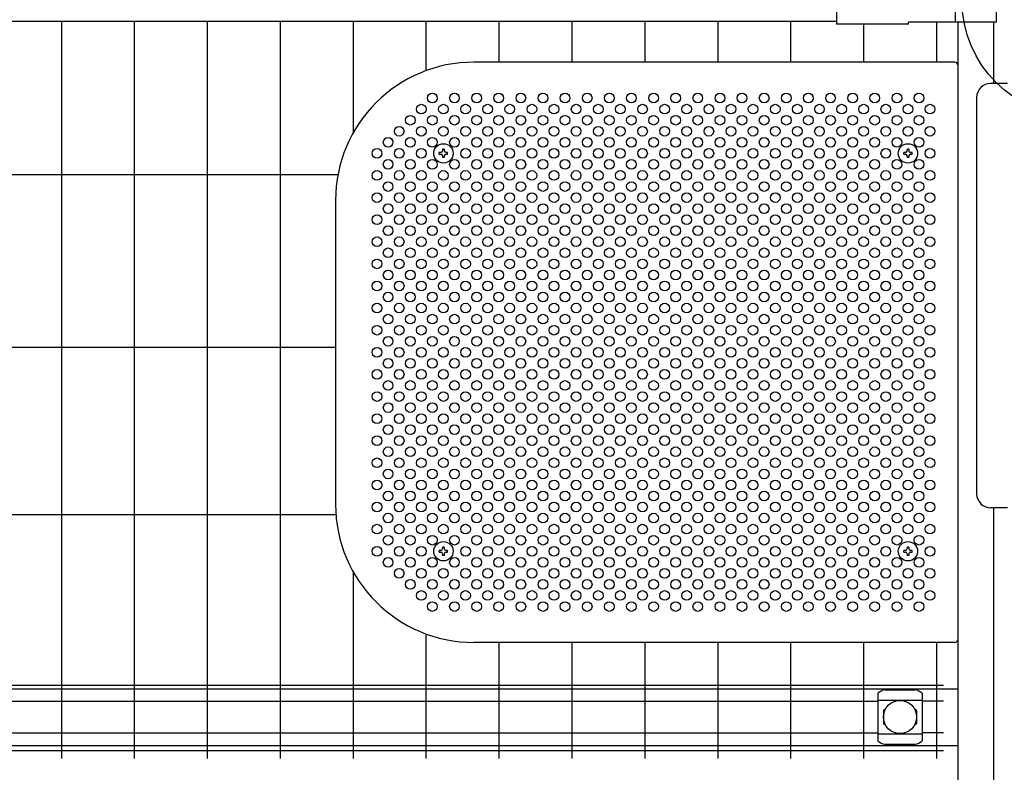
# Model space of a CAD drawing. Units: millimetres. Extents: x 91 to 7511, y 33 to 5331.
# Drawn here: x 837 to 1550, y 3501 to 4046 of the extents above; entities that cross this region are included whole.
import ezdxf

# ---------------------------------------------------------------- set-up
doc = ezdxf.new("R2010")
doc.units = ezdxf.units.MM
doc.header["$LTSCALE"] = 200
for name, color, linetype in [('MOJI', 6, 'Continuous'), ('SJC', 1, 'Continuous'), ('SUNPOU', 4, 'Continuous')]:
    doc.layers.add(name, color=color, linetype=linetype)

msp = doc.modelspace()

# ---------------------------------------------------------------- linework, layer by layer
at = {"layer": 'MOJI'}
for p, q in [((1428.30222, 4088.73254), (1428.30222, 4042.53254)), ((1514.00222, 4087.13254), (1514.00222, 4044.13254)), ((1543.80222, 4087.13254), (1543.80222, 4044.13254)), ((1428.30222, 4044.63254), (570.50222, 4044.63254)), ((1480.30222, 4042.53254), (1428.30222, 4042.53254)), ((1543.80222, 4044.13254), (1480.30222, 4044.13254)), ((1480.30222, 4042.53254), (1480.30222, 4044.13254)), ((1513.90222, 4015.13754), (1165.90222, 4015.13754)), ((1515.90222, 4013.13754), (1515.90222, 3597.13754)), ((1065.90222, 3915.13754), (1065.90222, 3695.13754)), ((1513.90222, 3595.13754), (1165.90222, 3595.13754)), ((482.90222, 3561.63254), (1515.90222, 3561.63254)), ((1458.15222, 3558.33001), (1458.15222, 3523.93508)), ((1463.15222, 3560.73732), (1485.15222, 3560.73732)), ((1490.15222, 3558.33001), (1490.15222, 3523.93508)), ((1458.15222, 3553.38061), (1490.15222, 3553.38061)), ((1462.15222, 3545.63255), (1462.15222, 3536.63255)), ((1463.48686, 3546.63255), (1463.15222, 3546.63255)), ((1485.15222, 3546.63255), (1484.81759, 3546.63255)), ((1486.15222, 3545.63255), (1486.15222, 3536.63255)), ((1463.48686, 3535.63255), (1463.15222, 3535.63255)), ((1485.15222, 3535.63255), (1484.81759, 3535.63255)), ((1458.15222, 3528.88449), (1490.15222, 3528.88449)), ((482.90222, 3520.63254), (1515.90222, 3520.63254)), ((1463.15222, 3521.52778), (1485.15222, 3521.52778))]:
    msp.add_line(p, q, dxfattribs=at)
for centre, radius in [((1135.90222, 3989.13754), 3.5), ((1151.90222, 3989.13754), 3.5), ((1167.90222, 3989.13754), 3.5), ((1183.90222, 3989.13754), 3.5), ((1199.90222, 3989.13754), 3.5), ((1215.90222, 3989.13754), 3.5), ((1231.90222, 3989.13754), 3.5), ((1247.90222, 3989.13754), 3.5), ((1263.90222, 3989.13754), 3.5), ((1279.90222, 3989.13754), 3.5), ((1295.90222, 3989.13754), 3.5), ((1311.90222, 3989.13754), 3.5), ((1327.90222, 3989.13754), 3.5), ((1343.90222, 3989.13754), 3.5), ((1359.90222, 3989.13754), 3.5), ((1375.90222, 3989.13754), 3.5), ((1391.90222, 3989.13754), 3.5), ((1407.90222, 3989.13754), 3.5), ((1423.90222, 3989.13754), 3.5), ((1439.90222, 3989.13754), 3.5), ((1455.90222, 3989.13754), 3.5), ((1471.90222, 3989.13754), 3.5), ((1487.90222, 3989.13754), 3.5), ((1127.90222, 3981.13754), 3.5), ((1143.90222, 3981.13754), 3.5), ((1159.90222, 3981.13754), 3.5), ((1175.90222, 3981.13754), 3.5), ((1191.90222, 3981.13754), 3.5), ((1207.90222, 3981.13754), 3.5), ((1223.90222, 3981.13754), 3.5), ((1239.90222, 3981.13754), 3.5), ((1255.90222, 3981.13754), 3.5), ((1271.90222, 3981.13754), 3.5), ((1287.90222, 3981.13754), 3.5), ((1303.90222, 3981.13754), 3.5), ((1319.90222, 3981.13754), 3.5), ((1335.90222, 3981.13754), 3.5), ((1351.90222, 3981.13754), 3.5), ((1367.90222, 3981.13754), 3.5), ((1383.90222, 3981.13754), 3.5), ((1399.90222, 3981.13754), 3.5), ((1415.90222, 3981.13754), 3.5), ((1431.90222, 3981.13754), 3.5), ((1447.90222, 3981.13754), 3.5), ((1463.90222, 3981.13754), 3.5), ((1479.90222, 3981.13754), 3.5), ((1495.90222, 3981.13754), 3.5), ((1119.90222, 3973.13754), 3.5), ((1135.90222, 3973.13754), 3.5), ((1151.90222, 3973.13754), 3.5), ((1167.90222, 3973.13754), 3.5), ((1183.90222, 3973.13754), 3.5), ((1199.90222, 3973.13754), 3.5), ((1215.90222, 3973.13754), 3.5), ((1231.90222, 3973.13754), 3.5), ((1247.90222, 3973.13754), 3.5), ((1263.90222, 3973.13754), 3.5), ((1279.90222, 3973.13754), 3.5), ((1295.90222, 3973.13754), 3.5), ((1311.90222, 3973.13754), 3.5), ((1327.90222, 3973.13754), 3.5), ((1343.90222, 3973.13754), 3.5), ((1359.90222, 3973.13754), 3.5), ((1375.90222, 3973.13754), 3.5), ((1391.90222, 3973.13754), 3.5), ((1407.90222, 3973.13754), 3.5), ((1423.90222, 3973.13754), 3.5), ((1439.90222, 3973.13754), 3.5), ((1455.90222, 3973.13754), 3.5), ((1471.90222, 3973.13754), 3.5), ((1487.90222, 3973.13754), 3.5), ((1111.90222, 3965.13754), 3.5), ((1127.90222, 3965.13754), 3.5), ((1143.90222, 3965.13754), 3.5), ((1159.90222, 3965.13754), 3.5), ((1175.90222, 3965.13754), 3.5), ((1191.90222, 3965.13754), 3.5), ((1207.90222, 3965.13754), 3.5), ((1223.90222, 3965.13754), 3.5), ((1239.90222, 3965.13754), 3.5), ((1255.90222, 3965.13754), 3.5), ((1271.90222, 3965.13754), 3.5), ((1287.90222, 3965.13754), 3.5), ((1303.90222, 3965.13754), 3.5), ((1319.90222, 3965.13754), 3.5), ((1335.90222, 3965.13754), 3.5), ((1351.90222, 3965.13754), 3.5), ((1367.90222, 3965.13754), 3.5), ((1383.90222, 3965.13754), 3.5), ((1399.90222, 3965.13754), 3.5), ((1415.90222, 3965.13754), 3.5), ((1431.90222, 3965.13754), 3.5), ((1447.90222, 3965.13754), 3.5), ((1463.90222, 3965.13754), 3.5), ((1479.90222, 3965.13754), 3.5), ((1495.90222, 3965.13754), 3.5), ((1103.90222, 3957.13754), 3.5), ((1119.90222, 3957.13754), 3.5), ((1135.90222, 3957.13754), 3.5), ((1151.90222, 3957.13754), 3.5), ((1167.90222, 3957.13754), 3.5), ((1183.90222, 3957.13754), 3.5), ((1199.90222, 3957.13754), 3.5), ((1215.90222, 3957.13754), 3.5), ((1231.90222, 3957.13754), 3.5), ((1247.90222, 3957.13754), 3.5), ((1263.90222, 3957.13754), 3.5), ((1279.90222, 3957.13754), 3.5), ((1295.90222, 3957.13754), 3.5), ((1311.90222, 3957.13754), 3.5), ((1327.90222, 3957.13754), 3.5), ((1343.90222, 3957.13754), 3.5), ((1359.90222, 3957.13754), 3.5), ((1375.90222, 3957.13754), 3.5), ((1391.90222, 3957.13754), 3.5), ((1407.90222, 3957.13754), 3.5), ((1423.90222, 3957.13754), 3.5), ((1439.90222, 3957.13754), 3.5), ((1455.90222, 3957.13754), 3.5), ((1471.90222, 3957.13754), 3.5), ((1487.90222, 3957.13754), 3.5), ((1095.90222, 3949.13754), 3.5), ((1111.90222, 3949.13754), 3.5), ((1127.90222, 3949.13754), 3.5), ((1159.90222, 3949.13754), 3.5), ((1175.90222, 3949.13754), 3.5), ((1191.90222, 3949.13754), 3.5), ((1207.90222, 3949.13754), 3.5), ((1223.90222, 3949.13754), 3.5), ((1239.90222, 3949.13754), 3.5), ((1255.90222, 3949.13754), 3.5), ((1271.90222, 3949.13754), 3.5), ((1287.90222, 3949.13754), 3.5), ((1303.90222, 3949.13754), 3.5), ((1319.90222, 3949.13754), 3.5), ((1335.90222, 3949.13754), 3.5), ((1351.90222, 3949.13754), 3.5), ((1367.90222, 3949.13754), 3.5), ((1383.90222, 3949.13754), 3.5), ((1399.90222, 3949.13754), 3.5), ((1415.90222, 3949.13754), 3.5), ((1431.90222, 3949.13754), 3.5), ((1447.90222, 3949.13754), 3.5), ((1463.90222, 3949.13754), 3.5), ((1495.90222, 3949.13754), 3.5), ((1103.90222, 3941.13754), 3.5), ((1119.90222, 3941.13754), 3.5), ((1135.90222, 3941.13754), 3.5), ((1151.90222, 3941.13754), 3.5), ((1167.90222, 3941.13754), 3.5), ((1183.90222, 3941.13754), 3.5), ((1199.90222, 3941.13754), 3.5), ((1215.90222, 3941.13754), 3.5), ((1231.90222, 3941.13754), 3.5), ((1247.90222, 3941.13754), 3.5), ((1263.90222, 3941.13754), 3.5), ((1279.90222, 3941.13754), 3.5), ((1295.90222, 3941.13754), 3.5), ((1311.90222, 3941.13754), 3.5), ((1327.90222, 3941.13754), 3.5), ((1343.90222, 3941.13754), 3.5), ((1359.90222, 3941.13754), 3.5), ((1375.90222, 3941.13754), 3.5), ((1391.90222, 3941.13754), 3.5), ((1407.90222, 3941.13754), 3.5), ((1423.90222, 3941.13754), 3.5), ((1439.90222, 3941.13754), 3.5), ((1455.90222, 3941.13754), 3.5), ((1471.90222, 3941.13754), 3.5), ((1487.90222, 3941.13754), 3.5), ((1095.90222, 3933.13754), 3.5), ((1111.90222, 3933.13754), 3.5), ((1127.90222, 3933.13754), 3.5), ((1143.90222, 3933.13754), 3.5), ((1159.90222, 3933.13754), 3.5), ((1175.90222, 3933.13754), 3.5), ((1191.90222, 3933.13754), 3.5), ((1207.90222, 3933.13754), 3.5), ((1223.90222, 3933.13754), 3.5), ((1239.90222, 3933.13754), 3.5), ((1255.90222, 3933.13754), 3.5), ((1271.90222, 3933.13754), 3.5), ((1287.90222, 3933.13754), 3.5), ((1303.90222, 3933.13754), 3.5), ((1319.90222, 3933.13754), 3.5), ((1335.90222, 3933.13754), 3.5), ((1351.90222, 3933.13754), 3.5), ((1367.90222, 3933.13754), 3.5), ((1383.90222, 3933.13754), 3.5), ((1399.90222, 3933.13754), 3.5), ((1415.90222, 3933.13754), 3.5), ((1431.90222, 3933.13754), 3.5), ((1447.90222, 3933.13754), 3.5), ((1463.90222, 3933.13754), 3.5), ((1479.90222, 3933.13754), 3.5), ((1495.90222, 3933.13754), 3.5), ((1103.90222, 3925.13754), 3.5), ((1119.90222, 3925.13754), 3.5), ((1135.90222, 3925.13754), 3.5), ((1151.90222, 3925.13754), 3.5), ((1167.90222, 3925.13754), 3.5), ((1183.90222, 3925.13754), 3.5), ((1199.90222, 3925.13754), 3.5), ((1215.90222, 3925.13754), 3.5), ((1231.90222, 3925.13754), 3.5), ((1247.90222, 3925.13754), 3.5), ((1263.90222, 3925.13754), 3.5), ((1279.90222, 3925.13754), 3.5), ((1295.90222, 3925.13754), 3.5), ((1311.90222, 3925.13754), 3.5), ((1327.90222, 3925.13754), 3.5), ((1343.90222, 3925.13754), 3.5), ((1359.90222, 3925.13754), 3.5), ((1375.90222, 3925.13754), 3.5), ((1391.90222, 3925.13754), 3.5), ((1407.90222, 3925.13754), 3.5), ((1423.90222, 3925.13754), 3.5), ((1439.90222, 3925.13754), 3.5), ((1455.90222, 3925.13754), 3.5), ((1471.90222, 3925.13754), 3.5), ((1487.90222, 3925.13754), 3.5), ((1095.90222, 3917.13754), 3.5), ((1111.90222, 3917.13754), 3.5), ((1127.90222, 3917.13754), 3.5), ((1143.90222, 3917.13754), 3.5), ((1159.90222, 3917.13754), 3.5), ((1175.90222, 3917.13754), 3.5), ((1191.90222, 3917.13754), 3.5), ((1207.90222, 3917.13754), 3.5), ((1223.90222, 3917.13754), 3.5), ((1239.90222, 3917.13754), 3.5), ((1255.90222, 3917.13754), 3.5), ((1271.90222, 3917.13754), 3.5), ((1287.90222, 3917.13754), 3.5), ((1303.90222, 3917.13754), 3.5), ((1319.90222, 3917.13754), 3.5), ((1335.90222, 3917.13754), 3.5), ((1351.90222, 3917.13754), 3.5), ((1367.90222, 3917.13754), 3.5), ((1383.90222, 3917.13754), 3.5), ((1399.90222, 3917.13754), 3.5), ((1415.90222, 3917.13754), 3.5), ((1431.90222, 3917.13754), 3.5), ((1447.90222, 3917.13754), 3.5), ((1463.90222, 3917.13754), 3.5), ((1479.90222, 3917.13754), 3.5), ((1495.90222, 3917.13754), 3.5), ((1103.90222, 3909.13754), 3.5), ((1119.90222, 3909.13754), 3.5), ((1135.90222, 3909.13754), 3.5), ((1151.90222, 3909.13754), 3.5), ((1167.90222, 3909.13754), 3.5), ((1183.90222, 3909.13754), 3.5), ((1199.90222, 3909.13754), 3.5), ((1215.90222, 3909.13754), 3.5), ((1231.90222, 3909.13754), 3.5), ((1247.90222, 3909.13754), 3.5), ((1263.90222, 3909.13754), 3.5), ((1279.90222, 3909.13754), 3.5), ((1295.90222, 3909.13754), 3.5), ((1311.90222, 3909.13754), 3.5), ((1327.90222, 3909.13754), 3.5), ((1343.90222, 3909.13754), 3.5), ((1359.90222, 3909.13754), 3.5), ((1375.90222, 3909.13754), 3.5), ((1391.90222, 3909.13754), 3.5), ((1407.90222, 3909.13754), 3.5), ((1423.90222, 3909.13754), 3.5), ((1439.90222, 3909.13754), 3.5), ((1455.90222, 3909.13754), 3.5), ((1471.90222, 3909.13754), 3.5), ((1487.90222, 3909.13754), 3.5), ((1095.90222, 3901.13754), 3.5), ((1111.90222, 3901.13754), 3.5), ((1127.90222, 3901.13754), 3.5), ((1143.90222, 3901.13754), 3.5), ((1159.90222, 3901.13754), 3.5), ((1175.90222, 3901.13754), 3.5), ((1191.90222, 3901.13754), 3.5), ((1207.90222, 3901.13754), 3.5), ((1223.90222, 3901.13754), 3.5), ((1239.90222, 3901.13754), 3.5), ((1255.90222, 3901.13754), 3.5), ((1271.90222, 3901.13754), 3.5), ((1287.90222, 3901.13754), 3.5), ((1303.90222, 3901.13754), 3.5), ((1319.90222, 3901.13754), 3.5), ((1335.90222, 3901.13754), 3.5), ((1351.90222, 3901.13754), 3.5), ((1367.90222, 3901.13754), 3.5), ((1383.90222, 3901.13754), 3.5), ((1399.90222, 3901.13754), 3.5), ((1415.90222, 3901.13754), 3.5), ((1431.90222, 3901.13754), 3.5), ((1447.90222, 3901.13754), 3.5), ((1463.90222, 3901.13754), 3.5), ((1479.90222, 3901.13754), 3.5), ((1495.90222, 3901.13754), 3.5), ((1103.90222, 3893.13754), 3.5), ((1119.90222, 3893.13754), 3.5), ((1135.90222, 3893.13754), 3.5), ((1151.90222, 3893.13754), 3.5), ((1167.90222, 3893.13754), 3.5), ((1183.90222, 3893.13754), 3.5), ((1199.90222, 3893.13754), 3.5), ((1215.90222, 3893.13754), 3.5), ((1231.90222, 3893.13754), 3.5), ((1247.90222, 3893.13754), 3.5), ((1263.90222, 3893.13754), 3.5), ((1279.90222, 3893.13754), 3.5), ((1295.90222, 3893.13754), 3.5), ((1311.90222, 3893.13754), 3.5), ((1327.90222, 3893.13754), 3.5), ((1343.90222, 3893.13754), 3.5), ((1359.90222, 3893.13754), 3.5), ((1375.90222, 3893.13754), 3.5), ((1391.90222, 3893.13754), 3.5), ((1407.90222, 3893.13754), 3.5), ((1423.90222, 3893.13754), 3.5), ((1439.90222, 3893.13754), 3.5), ((1455.90222, 3893.13754), 3.5), ((1471.90222, 3893.13754), 3.5), ((1487.90222, 3893.13754), 3.5), ((1095.90222, 3885.13754), 3.5), ((1111.90222, 3885.13754), 3.5), ((1127.90222, 3885.13754), 3.5), ((1143.90222, 3885.13754), 3.5), ((1159.90222, 3885.13754), 3.5), ((1175.90222, 3885.13754), 3.5), ((1191.90222, 3885.13754), 3.5), ((1207.90222, 3885.13754), 3.5), ((1223.90222, 3885.13754), 3.5), ((1239.90222, 3885.13754), 3.5), ((1255.90222, 3885.13754), 3.5), ((1271.90222, 3885.13754), 3.5), ((1287.90222, 3885.13754), 3.5), ((1303.90222, 3885.13754), 3.5), ((1319.90222, 3885.13754), 3.5), ((1335.90222, 3885.13754), 3.5), ((1351.90222, 3885.13754), 3.5), ((1367.90222, 3885.13754), 3.5), ((1383.90222, 3885.13754), 3.5), ((1399.90222, 3885.13754), 3.5), ((1415.90222, 3885.13754), 3.5), ((1431.90222, 3885.13754), 3.5), ((1447.90222, 3885.13754), 3.5), ((1463.90222, 3885.13754), 3.5), ((1479.90222, 3885.13754), 3.5), ((1495.90222, 3885.13754), 3.5), ((1103.90222, 3877.13754), 3.5), ((1119.90222, 3877.13754), 3.5), ((1135.90222, 3877.13754), 3.5), ((1151.90222, 3877.13754), 3.5), ((1167.90222, 3877.13754), 3.5), ((1183.90222, 3877.13754), 3.5), ((1199.90222, 3877.13754), 3.5), ((1215.90222, 3877.13754), 3.5), ((1231.90222, 3877.13754), 3.5), ((1247.90222, 3877.13754), 3.5), ((1263.90222, 3877.13754), 3.5), ((1279.90222, 3877.13754), 3.5), ((1295.90222, 3877.13754), 3.5), ((1311.90222, 3877.13754), 3.5), ((1327.90222, 3877.13754), 3.5), ((1343.90222, 3877.13754), 3.5), ((1359.90222, 3877.13754), 3.5), ((1375.90222, 3877.13754), 3.5), ((1391.90222, 3877.13754), 3.5), ((1407.90222, 3877.13754), 3.5), ((1423.90222, 3877.13754), 3.5), ((1439.90222, 3877.13754), 3.5), ((1455.90222, 3877.13754), 3.5), ((1471.90222, 3877.13754), 3.5), ((1487.90222, 3877.13754), 3.5), ((1095.90222, 3869.13754), 3.5), ((1111.90222, 3869.13754), 3.5), ((1127.90222, 3869.13754), 3.5), ((1143.90222, 3869.13754), 3.5), ((1159.90222, 3869.13754), 3.5), ((1175.90222, 3869.13754), 3.5), ((1191.90222, 3869.13754), 3.5), ((1207.90222, 3869.13754), 3.5), ((1223.90222, 3869.13754), 3.5), ((1239.90222, 3869.13754), 3.5), ((1255.90222, 3869.13754), 3.5), ((1271.90222, 3869.13754), 3.5), ((1287.90222, 3869.13754), 3.5), ((1303.90222, 3869.13754), 3.5), ((1319.90222, 3869.13754), 3.5), ((1335.90222, 3869.13754), 3.5), ((1351.90222, 3869.13754), 3.5), ((1367.90222, 3869.13754), 3.5), ((1383.90222, 3869.13754), 3.5), ((1399.90222, 3869.13754), 3.5), ((1415.90222, 3869.13754), 3.5), ((1431.90222, 3869.13754), 3.5), ((1447.90222, 3869.13754), 3.5), ((1463.90222, 3869.13754), 3.5), ((1479.90222, 3869.13754), 3.5), ((1495.90222, 3869.13754), 3.5), ((1103.90222, 3861.13754), 3.5), ((1119.90222, 3861.13754), 3.5), ((1135.90222, 3861.13754), 3.5), ((1151.90222, 3861.13754), 3.5), ((1167.90222, 3861.13754), 3.5), ((1183.90222, 3861.13754), 3.5), ((1199.90222, 3861.13754), 3.5), ((1215.90222, 3861.13754), 3.5), ((1231.90222, 3861.13754), 3.5), ((1247.90222, 3861.13754), 3.5), ((1263.90222, 3861.13754), 3.5), ((1279.90222, 3861.13754), 3.5), ((1295.90222, 3861.13754), 3.5), ((1311.90222, 3861.13754), 3.5), ((1327.90222, 3861.13754), 3.5), ((1343.90222, 3861.13754), 3.5), ((1359.90222, 3861.13754), 3.5), ((1375.90222, 3861.13754), 3.5), ((1391.90222, 3861.13754), 3.5), ((1407.90222, 3861.13754), 3.5), ((1423.90222, 3861.13754), 3.5), ((1439.90222, 3861.13754), 3.5), ((1455.90222, 3861.13754), 3.5), ((1471.90222, 3861.13754), 3.5), ((1487.90222, 3861.13754), 3.5), ((1095.90222, 3853.13754), 3.5), ((1111.90222, 3853.13754), 3.5), ((1127.90222, 3853.13754), 3.5), ((1143.90222, 3853.13754), 3.5), ((1159.90222, 3853.13754), 3.5), ((1175.90222, 3853.13754), 3.5), ((1191.90222, 3853.13754), 3.5), ((1207.90222, 3853.13754), 3.5), ((1223.90222, 3853.13754), 3.5), ((1239.90222, 3853.13754), 3.5), ((1255.90222, 3853.13754), 3.5), ((1271.90222, 3853.13754), 3.5), ((1287.90222, 3853.13754), 3.5), ((1303.90222, 3853.13754), 3.5), ((1319.90222, 3853.13754), 3.5), ((1335.90222, 3853.13754), 3.5), ((1351.90222, 3853.13754), 3.5), ((1367.90222, 3853.13754), 3.5), ((1383.90222, 3853.13754), 3.5), ((1399.90222, 3853.13754), 3.5), ((1415.90222, 3853.13754), 3.5), ((1431.90222, 3853.13754), 3.5), ((1447.90222, 3853.13754), 3.5), ((1463.90222, 3853.13754), 3.5), ((1479.90222, 3853.13754), 3.5), ((1495.90222, 3853.13754), 3.5), ((1103.90222, 3845.13754), 3.5), ((1119.90222, 3845.13754), 3.5), ((1135.90222, 3845.13754), 3.5), ((1151.90222, 3845.13754), 3.5), ((1167.90222, 3845.13754), 3.5), ((1183.90222, 3845.13754), 3.5), ((1199.90222, 3845.13754), 3.5), ((1215.90222, 3845.13754), 3.5), ((1231.90222, 3845.13754), 3.5), ((1247.90222, 3845.13754), 3.5), ((1263.90222, 3845.13754), 3.5), ((1279.90222, 3845.13754), 3.5), ((1295.90222, 3845.13754), 3.5), ((1311.90222, 3845.13754), 3.5), ((1327.90222, 3845.13754), 3.5), ((1343.90222, 3845.13754), 3.5), ((1359.90222, 3845.13754), 3.5), ((1375.90222, 3845.13754), 3.5), ((1391.90222, 3845.13754), 3.5), ((1407.90222, 3845.13754), 3.5), ((1423.90222, 3845.13754), 3.5), ((1439.90222, 3845.13754), 3.5), ((1455.90222, 3845.13754), 3.5), ((1471.90222, 3845.13754), 3.5), ((1487.90222, 3845.13754), 3.5), ((1095.90222, 3837.13754), 3.5), ((1111.90222, 3837.13754), 3.5), ((1127.90222, 3837.13754), 3.5), ((1143.90222, 3837.13754), 3.5), ((1159.90222, 3837.13754), 3.5), ((1175.90222, 3837.13754), 3.5), ((1191.90222, 3837.13754), 3.5), ((1207.90222, 3837.13754), 3.5), ((1223.90222, 3837.13754), 3.5), ((1239.90222, 3837.13754), 3.5), ((1255.90222, 3837.13754), 3.5), ((1271.90222, 3837.13754), 3.5), ((1287.90222, 3837.13754), 3.5), ((1303.90222, 3837.13754), 3.5), ((1319.90222, 3837.13754), 3.5), ((1335.90222, 3837.13754), 3.5), ((1351.90222, 3837.13754), 3.5), ((1367.90222, 3837.13754), 3.5), ((1383.90222, 3837.13754), 3.5), ((1399.90222, 3837.13754), 3.5), ((1415.90222, 3837.13754), 3.5), ((1431.90222, 3837.13754), 3.5), ((1447.90222, 3837.13754), 3.5), ((1463.90222, 3837.13754), 3.5), ((1479.90222, 3837.13754), 3.5), ((1495.90222, 3837.13754), 3.5), ((1103.90222, 3829.13754), 3.5), ((1119.90222, 3829.13754), 3.5), ((1135.90222, 3829.13754), 3.5), ((1151.90222, 3829.13754), 3.5), ((1167.90222, 3829.13754), 3.5), ((1183.90222, 3829.13754), 3.5), ((1199.90222, 3829.13754), 3.5), ((1215.90222, 3829.13754), 3.5), ((1231.90222, 3829.13754), 3.5), ((1247.90222, 3829.13754), 3.5), ((1263.90222, 3829.13754), 3.5), ((1279.90222, 3829.13754), 3.5), ((1295.90222, 3829.13754), 3.5), ((1311.90222, 3829.13754), 3.5), ((1327.90222, 3829.13754), 3.5), ((1343.90222, 3829.13754), 3.5), ((1359.90222, 3829.13754), 3.5), ((1375.90222, 3829.13754), 3.5), ((1391.90222, 3829.13754), 3.5), ((1407.90222, 3829.13754), 3.5), ((1423.90222, 3829.13754), 3.5), ((1439.90222, 3829.13754), 3.5), ((1455.90222, 3829.13754), 3.5), ((1471.90222, 3829.13754), 3.5), ((1487.90222, 3829.13754), 3.5), ((1095.90222, 3821.13754), 3.5), ((1111.90222, 3821.13754), 3.5), ((1127.90222, 3821.13754), 3.5), ((1143.90222, 3821.13754), 3.5), ((1159.90222, 3821.13754), 3.5), ((1175.90222, 3821.13754), 3.5), ((1191.90222, 3821.13754), 3.5), ((1207.90222, 3821.13754), 3.5), ((1223.90222, 3821.13754), 3.5), ((1239.90222, 3821.13754), 3.5), ((1255.90222, 3821.13754), 3.5), ((1271.90222, 3821.13754), 3.5), ((1287.90222, 3821.13754), 3.5), ((1303.90222, 3821.13754), 3.5), ((1319.90222, 3821.13754), 3.5), ((1335.90222, 3821.13754), 3.5), ((1351.90222, 3821.13754), 3.5), ((1367.90222, 3821.13754), 3.5), ((1383.90222, 3821.13754), 3.5), ((1399.90222, 3821.13754), 3.5), ((1415.90222, 3821.13754), 3.5), ((1431.90222, 3821.13754), 3.5), ((1447.90222, 3821.13754), 3.5), ((1463.90222, 3821.13754), 3.5), ((1479.90222, 3821.13754), 3.5), ((1495.90222, 3821.13754), 3.5), ((1103.90222, 3813.13754), 3.5), ((1119.90222, 3813.13754), 3.5), ((1135.90222, 3813.13754), 3.5), ((1151.90222, 3813.13754), 3.5), ((1167.90222, 3813.13754), 3.5), ((1183.90222, 3813.13754), 3.5), ((1199.90222, 3813.13754), 3.5), ((1215.90222, 3813.13754), 3.5), ((1231.90222, 3813.13754), 3.5), ((1247.90222, 3813.13754), 3.5), ((1263.90222, 3813.13754), 3.5), ((1279.90222, 3813.13754), 3.5), ((1295.90222, 3813.13754), 3.5), ((1311.90222, 3813.13754), 3.5), ((1327.90222, 3813.13754), 3.5), ((1343.90222, 3813.13754), 3.5), ((1359.90222, 3813.13754), 3.5), ((1375.90222, 3813.13754), 3.5), ((1391.90222, 3813.13754), 3.5), ((1407.90222, 3813.13754), 3.5), ((1423.90222, 3813.13754), 3.5), ((1439.90222, 3813.13754), 3.5), ((1455.90222, 3813.13754), 3.5), ((1471.90222, 3813.13754), 3.5), ((1487.90222, 3813.13754), 3.5), ((1095.90222, 3805.13754), 3.5), ((1111.90222, 3805.13754), 3.5), ((1127.90222, 3805.13754), 3.5), ((1143.90222, 3805.13754), 3.5), ((1159.90222, 3805.13754), 3.5), ((1175.90222, 3805.13754), 3.5), ((1191.90222, 3805.13754), 3.5), ((1207.90222, 3805.13754), 3.5), ((1223.90222, 3805.13754), 3.5), ((1239.90222, 3805.13754), 3.5), ((1255.90222, 3805.13754), 3.5), ((1271.90222, 3805.13754), 3.5), ((1287.90222, 3805.13754), 3.5), ((1303.90222, 3805.13754), 3.5), ((1319.90222, 3805.13754), 3.5), ((1335.90222, 3805.13754), 3.5), ((1351.90222, 3805.13754), 3.5), ((1367.90222, 3805.13754), 3.5), ((1383.90222, 3805.13754), 3.5), ((1399.90222, 3805.13754), 3.5), ((1415.90222, 3805.13754), 3.5), ((1431.90222, 3805.13754), 3.5), ((1447.90222, 3805.13754), 3.5), ((1463.90222, 3805.13754), 3.5), ((1479.90222, 3805.13754), 3.5), ((1495.90222, 3805.13754), 3.5), ((1103.90222, 3797.13754), 3.5), ((1119.90222, 3797.13754), 3.5), ((1135.90222, 3797.13754), 3.5), ((1151.90222, 3797.13754), 3.5), ((1167.90222, 3797.13754), 3.5), ((1183.90222, 3797.13754), 3.5), ((1199.90222, 3797.13754), 3.5), ((1215.90222, 3797.13754), 3.5), ((1231.90222, 3797.13754), 3.5), ((1247.90222, 3797.13754), 3.5), ((1263.90222, 3797.13754), 3.5), ((1279.90222, 3797.13754), 3.5), ((1295.90222, 3797.13754), 3.5), ((1311.90222, 3797.13754), 3.5), ((1327.90222, 3797.13754), 3.5), ((1343.90222, 3797.13754), 3.5), ((1359.90222, 3797.13754), 3.5), ((1375.90222, 3797.13754), 3.5), ((1391.90222, 3797.13754), 3.5), ((1407.90222, 3797.13754), 3.5), ((1423.90222, 3797.13754), 3.5), ((1439.90222, 3797.13754), 3.5), ((1455.90222, 3797.13754), 3.5), ((1471.90222, 3797.13754), 3.5), ((1487.90222, 3797.13754), 3.5), ((1095.90222, 3789.13754), 3.5), ((1111.90222, 3789.13754), 3.5), ((1127.90222, 3789.13754), 3.5), ((1143.90222, 3789.13754), 3.5), ((1159.90222, 3789.13754), 3.5), ((1175.90222, 3789.13754), 3.5), ((1191.90222, 3789.13754), 3.5), ((1207.90222, 3789.13754), 3.5), ((1223.90222, 3789.13754), 3.5), ((1239.90222, 3789.13754), 3.5), ((1255.90222, 3789.13754), 3.5), ((1271.90222, 3789.13754), 3.5), ((1287.90222, 3789.13754), 3.5), ((1303.90222, 3789.13754), 3.5), ((1319.90222, 3789.13754), 3.5), ((1335.90222, 3789.13754), 3.5), ((1351.90222, 3789.13754), 3.5), ((1367.90222, 3789.13754), 3.5), ((1383.90222, 3789.13754), 3.5), ((1399.90222, 3789.13754), 3.5), ((1415.90222, 3789.13754), 3.5), ((1431.90222, 3789.13754), 3.5), ((1447.90222, 3789.13754), 3.5), ((1463.90222, 3789.13754), 3.5), ((1479.90222, 3789.13754), 3.5), ((1495.90222, 3789.13754), 3.5), ((1103.90222, 3781.13754), 3.5), ((1119.90222, 3781.13754), 3.5), ((1135.90222, 3781.13754), 3.5), ((1151.90222, 3781.13754), 3.5), ((1167.90222, 3781.13754), 3.5), ((1183.90222, 3781.13754), 3.5), ((1199.90222, 3781.13754), 3.5), ((1215.90222, 3781.13754), 3.5), ((1231.90222, 3781.13754), 3.5), ((1247.90222, 3781.13754), 3.5), ((1263.90222, 3781.13754), 3.5), ((1279.90222, 3781.13754), 3.5), ((1295.90222, 3781.13754), 3.5), ((1311.90222, 3781.13754), 3.5), ((1327.90222, 3781.13754), 3.5), ((1343.90222, 3781.13754), 3.5), ((1359.90222, 3781.13754), 3.5), ((1375.90222, 3781.13754), 3.5), ((1391.90222, 3781.13754), 3.5), ((1407.90222, 3781.13754), 3.5), ((1423.90222, 3781.13754), 3.5), ((1439.90222, 3781.13754), 3.5), ((1455.90222, 3781.13754), 3.5), ((1471.90222, 3781.13754), 3.5), ((1487.90222, 3781.13754), 3.5), ((1095.90222, 3773.13754), 3.5), ((1111.90222, 3773.13754), 3.5), ((1127.90222, 3773.13754), 3.5), ((1143.90222, 3773.13754), 3.5), ((1159.90222, 3773.13754), 3.5), ((1175.90222, 3773.13754), 3.5), ((1191.90222, 3773.13754), 3.5), ((1207.90222, 3773.13754), 3.5), ((1223.90222, 3773.13754), 3.5), ((1239.90222, 3773.13754), 3.5), ((1255.90222, 3773.13754), 3.5), ((1271.90222, 3773.13754), 3.5), ((1287.90222, 3773.13754), 3.5), ((1303.90222, 3773.13754), 3.5), ((1319.90222, 3773.13754), 3.5), ((1335.90222, 3773.13754), 3.5), ((1351.90222, 3773.13754), 3.5), ((1367.90222, 3773.13754), 3.5), ((1383.90222, 3773.13754), 3.5), ((1399.90222, 3773.13754), 3.5), ((1415.90222, 3773.13754), 3.5), ((1431.90222, 3773.13754), 3.5), ((1447.90222, 3773.13754), 3.5), ((1463.90222, 3773.13754), 3.5), ((1479.90222, 3773.13754), 3.5), ((1495.90222, 3773.13754), 3.5), ((1103.90222, 3765.13754), 3.5), ((1119.90222, 3765.13754), 3.5), ((1135.90222, 3765.13754), 3.5), ((1151.90222, 3765.13754), 3.5), ((1167.90222, 3765.13754), 3.5), ((1183.90222, 3765.13754), 3.5), ((1199.90222, 3765.13754), 3.5), ((1215.90222, 3765.13754), 3.5), ((1231.90222, 3765.13754), 3.5), ((1247.90222, 3765.13754), 3.5), ((1263.90222, 3765.13754), 3.5), ((1279.90222, 3765.13754), 3.5), ((1295.90222, 3765.13754), 3.5), ((1311.90222, 3765.13754), 3.5), ((1327.90222, 3765.13754), 3.5), ((1343.90222, 3765.13754), 3.5), ((1359.90222, 3765.13754), 3.5), ((1375.90222, 3765.13754), 3.5), ((1391.90222, 3765.13754), 3.5), ((1407.90222, 3765.13754), 3.5), ((1423.90222, 3765.13754), 3.5), ((1439.90222, 3765.13754), 3.5), ((1455.90222, 3765.13754), 3.5), ((1471.90222, 3765.13754), 3.5), ((1487.90222, 3765.13754), 3.5), ((1095.90222, 3757.13754), 3.5), ((1111.90222, 3757.13754), 3.5), ((1127.90222, 3757.13754), 3.5), ((1143.90222, 3757.13754), 3.5), ((1159.90222, 3757.13754), 3.5), ((1175.90222, 3757.13754), 3.5), ((1191.90222, 3757.13754), 3.5), ((1207.90222, 3757.13754), 3.5), ((1223.90222, 3757.13754), 3.5), ((1239.90222, 3757.13754), 3.5), ((1255.90222, 3757.13754), 3.5), ((1271.90222, 3757.13754), 3.5), ((1287.90222, 3757.13754), 3.5), ((1303.90222, 3757.13754), 3.5), ((1319.90222, 3757.13754), 3.5), ((1335.90222, 3757.13754), 3.5), ((1351.90222, 3757.13754), 3.5), ((1367.90222, 3757.13754), 3.5), ((1383.90222, 3757.13754), 3.5), ((1399.90222, 3757.13754), 3.5), ((1415.90222, 3757.13754), 3.5), ((1431.90222, 3757.13754), 3.5), ((1447.90222, 3757.13754), 3.5), ((1463.90222, 3757.13754), 3.5), ((1479.90222, 3757.13754), 3.5), ((1495.90222, 3757.13754), 3.5), ((1103.90222, 3749.13754), 3.5), ((1119.90222, 3749.13754), 3.5), ((1135.90222, 3749.13754), 3.5), ((1151.90222, 3749.13754), 3.5), ((1167.90222, 3749.13754), 3.5), ((1183.90222, 3749.13754), 3.5), ((1199.90222, 3749.13754), 3.5), ((1215.90222, 3749.13754), 3.5), ((1231.90222, 3749.13754), 3.5), ((1247.90222, 3749.13754), 3.5), ((1263.90222, 3749.13754), 3.5), ((1279.90222, 3749.13754), 3.5), ((1295.90222, 3749.13754), 3.5), ((1311.90222, 3749.13754), 3.5), ((1327.90222, 3749.13754), 3.5), ((1343.90222, 3749.13754), 3.5), ((1359.90222, 3749.13754), 3.5), ((1375.90222, 3749.13754), 3.5), ((1391.90222, 3749.13754), 3.5), ((1407.90222, 3749.13754), 3.5), ((1423.90222, 3749.13754), 3.5), ((1439.90222, 3749.13754), 3.5), ((1455.90222, 3749.13754), 3.5), ((1471.90222, 3749.13754), 3.5), ((1487.90222, 3749.13754), 3.5), ((1095.90222, 3741.13754), 3.5), ((1111.90222, 3741.13754), 3.5), ((1127.90222, 3741.13754), 3.5), ((1143.90222, 3741.13754), 3.5), ((1159.90222, 3741.13754), 3.5), ((1175.90222, 3741.13754), 3.5), ((1191.90222, 3741.13754), 3.5), ((1207.90222, 3741.13754), 3.5), ((1223.90222, 3741.13754), 3.5), ((1239.90222, 3741.13754), 3.5), ((1255.90222, 3741.13754), 3.5), ((1271.90222, 3741.13754), 3.5), ((1287.90222, 3741.13754), 3.5), ((1303.90222, 3741.13754), 3.5), ((1319.90222, 3741.13754), 3.5), ((1335.90222, 3741.13754), 3.5), ((1351.90222, 3741.13754), 3.5), ((1367.90222, 3741.13754), 3.5), ((1383.90222, 3741.13754), 3.5), ((1399.90222, 3741.13754), 3.5), ((1415.90222, 3741.13754), 3.5), ((1431.90222, 3741.13754), 3.5), ((1447.90222, 3741.13754), 3.5), ((1463.90222, 3741.13754), 3.5), ((1479.90222, 3741.13754), 3.5), ((1495.90222, 3741.13754), 3.5), ((1103.90222, 3733.13754), 3.5), ((1119.90222, 3733.13754), 3.5), ((1135.90222, 3733.13754), 3.5), ((1151.90222, 3733.13754), 3.5), ((1167.90222, 3733.13754), 3.5), ((1183.90222, 3733.13754), 3.5), ((1199.90222, 3733.13754), 3.5), ((1215.90222, 3733.13754), 3.5), ((1231.90222, 3733.13754), 3.5), ((1247.90222, 3733.13754), 3.5), ((1263.90222, 3733.13754), 3.5), ((1279.90222, 3733.13754), 3.5), ((1295.90222, 3733.13754), 3.5), ((1311.90222, 3733.13754), 3.5), ((1327.90222, 3733.13754), 3.5), ((1343.90222, 3733.13754), 3.5), ((1359.90222, 3733.13754), 3.5), ((1375.90222, 3733.13754), 3.5), ((1391.90222, 3733.13754), 3.5), ((1407.90222, 3733.13754), 3.5), ((1423.90222, 3733.13754), 3.5), ((1439.90222, 3733.13754), 3.5), ((1455.90222, 3733.13754), 3.5), ((1471.90222, 3733.13754), 3.5), ((1487.90222, 3733.13754), 3.5), ((1095.90222, 3725.13754), 3.5), ((1111.90222, 3725.13754), 3.5), ((1127.90222, 3725.13754), 3.5), ((1143.90222, 3725.13754), 3.5), ((1159.90222, 3725.13754), 3.5), ((1175.90222, 3725.13754), 3.5), ((1191.90222, 3725.13754), 3.5), ((1207.90222, 3725.13754), 3.5), ((1223.90222, 3725.13754), 3.5), ((1239.90222, 3725.13754), 3.5), ((1255.90222, 3725.13754), 3.5), ((1271.90222, 3725.13754), 3.5), ((1287.90222, 3725.13754), 3.5), ((1303.90222, 3725.13754), 3.5), ((1319.90222, 3725.13754), 3.5), ((1335.90222, 3725.13754), 3.5), ((1351.90222, 3725.13754), 3.5), ((1367.90222, 3725.13754), 3.5), ((1383.90222, 3725.13754), 3.5), ((1399.90222, 3725.13754), 3.5), ((1415.90222, 3725.13754), 3.5), ((1431.90222, 3725.13754), 3.5), ((1447.90222, 3725.13754), 3.5), ((1463.90222, 3725.13754), 3.5), ((1479.90222, 3725.13754), 3.5), ((1495.90222, 3725.13754), 3.5), ((1103.90222, 3717.13754), 3.5), ((1119.90222, 3717.13754), 3.5), ((1135.90222, 3717.13754), 3.5), ((1151.90222, 3717.13754), 3.5), ((1167.90222, 3717.13754), 3.5), ((1183.90222, 3717.13754), 3.5), ((1199.90222, 3717.13754), 3.5), ((1215.90222, 3717.13754), 3.5), ((1231.90222, 3717.13754), 3.5), ((1247.90222, 3717.13754), 3.5), ((1263.90222, 3717.13754), 3.5), ((1279.90222, 3717.13754), 3.5), ((1295.90222, 3717.13754), 3.5), ((1311.90222, 3717.13754), 3.5), ((1327.90222, 3717.13754), 3.5), ((1343.90222, 3717.13754), 3.5), ((1359.90222, 3717.13754), 3.5), ((1375.90222, 3717.13754), 3.5), ((1391.90222, 3717.13754), 3.5), ((1407.90222, 3717.13754), 3.5), ((1423.90222, 3717.13754), 3.5), ((1439.90222, 3717.13754), 3.5), ((1455.90222, 3717.13754), 3.5), ((1471.90222, 3717.13754), 3.5), ((1487.90222, 3717.13754), 3.5), ((1095.90222, 3709.13754), 3.5), ((1111.90222, 3709.13754), 3.5), ((1127.90222, 3709.13754), 3.5), ((1143.90222, 3709.13754), 3.5), ((1159.90222, 3709.13754), 3.5), ((1175.90222, 3709.13754), 3.5), ((1191.90222, 3709.13754), 3.5), ((1207.90222, 3709.13754), 3.5), ((1223.90222, 3709.13754), 3.5), ((1239.90222, 3709.13754), 3.5), ((1255.90222, 3709.13754), 3.5), ((1271.90222, 3709.13754), 3.5), ((1287.90222, 3709.13754), 3.5), ((1303.90222, 3709.13754), 3.5), ((1319.90222, 3709.13754), 3.5), ((1335.90222, 3709.13754), 3.5), ((1351.90222, 3709.13754), 3.5), ((1367.90222, 3709.13754), 3.5), ((1383.90222, 3709.13754), 3.5), ((1399.90222, 3709.13754), 3.5), ((1415.90222, 3709.13754), 3.5), ((1431.90222, 3709.13754), 3.5), ((1447.90222, 3709.13754), 3.5), ((1463.90222, 3709.13754), 3.5), ((1479.90222, 3709.13754), 3.5), ((1495.90222, 3709.13754), 3.5), ((1103.90222, 3701.13754), 3.5), ((1119.90222, 3701.13754), 3.5), ((1135.90222, 3701.13754), 3.5), ((1151.90222, 3701.13754), 3.5), ((1167.90222, 3701.13754), 3.5), ((1183.90222, 3701.13754), 3.5), ((1199.90222, 3701.13754), 3.5), ((1215.90222, 3701.13754), 3.5), ((1231.90222, 3701.13754), 3.5), ((1247.90222, 3701.13754), 3.5), ((1263.90222, 3701.13754), 3.5), ((1279.90222, 3701.13754), 3.5), ((1295.90222, 3701.13754), 3.5), ((1311.90222, 3701.13754), 3.5), ((1327.90222, 3701.13754), 3.5), ((1343.90222, 3701.13754), 3.5), ((1359.90222, 3701.13754), 3.5), ((1375.90222, 3701.13754), 3.5), ((1391.90222, 3701.13754), 3.5), ((1407.90222, 3701.13754), 3.5), ((1423.90222, 3701.13754), 3.5), ((1439.90222, 3701.13754), 3.5), ((1455.90222, 3701.13754), 3.5), ((1471.90222, 3701.13754), 3.5), ((1487.90222, 3701.13754), 3.5), ((1095.90222, 3693.13754), 3.5), ((1111.90222, 3693.13754), 3.5), ((1127.90222, 3693.13754), 3.5), ((1143.90222, 3693.13754), 3.5), ((1159.90222, 3693.13754), 3.5), ((1175.90222, 3693.13754), 3.5), ((1191.90222, 3693.13754), 3.5), ((1207.90222, 3693.13754), 3.5), ((1223.90222, 3693.13754), 3.5), ((1239.90222, 3693.13754), 3.5), ((1255.90222, 3693.13754), 3.5), ((1271.90222, 3693.13754), 3.5), ((1287.90222, 3693.13754), 3.5), ((1303.90222, 3693.13754), 3.5), ((1319.90222, 3693.13754), 3.5), ((1335.90222, 3693.13754), 3.5), ((1351.90222, 3693.13754), 3.5), ((1367.90222, 3693.13754), 3.5), ((1383.90222, 3693.13754), 3.5), ((1399.90222, 3693.13754), 3.5), ((1415.90222, 3693.13754), 3.5), ((1431.90222, 3693.13754), 3.5), ((1447.90222, 3693.13754), 3.5), ((1463.90222, 3693.13754), 3.5), ((1479.90222, 3693.13754), 3.5), ((1495.90222, 3693.13754), 3.5), ((1103.90222, 3685.13754), 3.5), ((1119.90222, 3685.13754), 3.5), ((1135.90222, 3685.13754), 3.5), ((1151.90222, 3685.13754), 3.5), ((1167.90222, 3685.13754), 3.5), ((1183.90222, 3685.13754), 3.5), ((1199.90222, 3685.13754), 3.5), ((1215.90222, 3685.13754), 3.5), ((1231.90222, 3685.13754), 3.5), ((1247.90222, 3685.13754), 3.5), ((1263.90222, 3685.13754), 3.5), ((1279.90222, 3685.13754), 3.5), ((1295.90222, 3685.13754), 3.5), ((1311.90222, 3685.13754), 3.5), ((1327.90222, 3685.13754), 3.5), ((1343.90222, 3685.13754), 3.5), ((1359.90222, 3685.13754), 3.5), ((1375.90222, 3685.13754), 3.5), ((1391.90222, 3685.13754), 3.5), ((1407.90222, 3685.13754), 3.5), ((1423.90222, 3685.13754), 3.5), ((1439.90222, 3685.13754), 3.5), ((1455.90222, 3685.13754), 3.5), ((1471.90222, 3685.13754), 3.5), ((1487.90222, 3685.13754), 3.5), ((1095.90222, 3677.13754), 3.5), ((1111.90222, 3677.13754), 3.5), ((1127.90222, 3677.13754), 3.5), ((1143.90222, 3677.13754), 3.5), ((1159.90222, 3677.13754), 3.5), ((1175.90222, 3677.13754), 3.5), ((1191.90222, 3677.13754), 3.5), ((1207.90222, 3677.13754), 3.5), ((1223.90222, 3677.13754), 3.5), ((1239.90222, 3677.13754), 3.5), ((1255.90222, 3677.13754), 3.5), ((1271.90222, 3677.13754), 3.5), ((1287.90222, 3677.13754), 3.5), ((1303.90222, 3677.13754), 3.5), ((1319.90222, 3677.13754), 3.5), ((1335.90222, 3677.13754), 3.5), ((1351.90222, 3677.13754), 3.5), ((1367.90222, 3677.13754), 3.5), ((1383.90222, 3677.13754), 3.5), ((1399.90222, 3677.13754), 3.5), ((1415.90222, 3677.13754), 3.5), ((1431.90222, 3677.13754), 3.5), ((1447.90222, 3677.13754), 3.5), ((1463.90222, 3677.13754), 3.5), ((1479.90222, 3677.13754), 3.5), ((1495.90222, 3677.13754), 3.5), ((1103.90222, 3669.13754), 3.5), ((1119.90222, 3669.13754), 3.5), ((1135.90222, 3669.13754), 3.5), ((1151.90222, 3669.13754), 3.5), ((1167.90222, 3669.13754), 3.5), ((1183.90222, 3669.13754), 3.5), ((1199.90222, 3669.13754), 3.5), ((1215.90222, 3669.13754), 3.5), ((1231.90222, 3669.13754), 3.5), ((1247.90222, 3669.13754), 3.5), ((1263.90222, 3669.13754), 3.5), ((1279.90222, 3669.13754), 3.5), ((1295.90222, 3669.13754), 3.5), ((1311.90222, 3669.13754), 3.5), ((1327.90222, 3669.13754), 3.5), ((1343.90222, 3669.13754), 3.5), ((1359.90222, 3669.13754), 3.5), ((1375.90222, 3669.13754), 3.5), ((1391.90222, 3669.13754), 3.5), ((1407.90222, 3669.13754), 3.5), ((1423.90222, 3669.13754), 3.5), ((1439.90222, 3669.13754), 3.5), ((1455.90222, 3669.13754), 3.5), ((1471.90222, 3669.13754), 3.5), ((1487.90222, 3669.13754), 3.5), ((1095.90222, 3661.13754), 3.5), ((1111.90222, 3661.13754), 3.5), ((1127.90222, 3661.13754), 3.5), ((1159.90222, 3661.13754), 3.5), ((1175.90222, 3661.13754), 3.5), ((1191.90222, 3661.13754), 3.5), ((1207.90222, 3661.13754), 3.5), ((1223.90222, 3661.13754), 3.5), ((1239.90222, 3661.13754), 3.5), ((1255.90222, 3661.13754), 3.5), ((1271.90222, 3661.13754), 3.5), ((1287.90222, 3661.13754), 3.5), ((1303.90222, 3661.13754), 3.5), ((1319.90222, 3661.13754), 3.5), ((1335.90222, 3661.13754), 3.5), ((1351.90222, 3661.13754), 3.5), ((1367.90222, 3661.13754), 3.5), ((1383.90222, 3661.13754), 3.5), ((1399.90222, 3661.13754), 3.5), ((1415.90222, 3661.13754), 3.5), ((1431.90222, 3661.13754), 3.5), ((1447.90222, 3661.13754), 3.5), ((1463.90222, 3661.13754), 3.5), ((1495.90222, 3661.13754), 3.5), ((1103.90222, 3653.13754), 3.5), ((1119.90222, 3653.13754), 3.5), ((1135.90222, 3653.13754), 3.5), ((1151.90222, 3653.13754), 3.5), ((1167.90222, 3653.13754), 3.5), ((1183.90222, 3653.13754), 3.5), ((1199.90222, 3653.13754), 3.5), ((1215.90222, 3653.13754), 3.5), ((1231.90222, 3653.13754), 3.5), ((1247.90222, 3653.13754), 3.5), ((1263.90222, 3653.13754), 3.5), ((1279.90222, 3653.13754), 3.5), ((1295.90222, 3653.13754), 3.5), ((1311.90222, 3653.13754), 3.5), ((1327.90222, 3653.13754), 3.5), ((1343.90222, 3653.13754), 3.5), ((1359.90222, 3653.13754), 3.5), ((1375.90222, 3653.13754), 3.5), ((1391.90222, 3653.13754), 3.5), ((1407.90222, 3653.13754), 3.5), ((1423.90222, 3653.13754), 3.5), ((1439.90222, 3653.13754), 3.5), ((1455.90222, 3653.13754), 3.5), ((1471.90222, 3653.13754), 3.5), ((1487.90222, 3653.13754), 3.5), ((1111.90222, 3645.13754), 3.5), ((1127.90222, 3645.13754), 3.5), ((1143.90222, 3645.13754), 3.5), ((1159.90222, 3645.13754), 3.5), ((1175.90222, 3645.13754), 3.5), ((1191.90222, 3645.13754), 3.5), ((1207.90222, 3645.13754), 3.5), ((1223.90222, 3645.13754), 3.5), ((1239.90222, 3645.13754), 3.5), ((1255.90222, 3645.13754), 3.5), ((1271.90222, 3645.13754), 3.5), ((1287.90222, 3645.13754), 3.5), ((1303.90222, 3645.13754), 3.5), ((1319.90222, 3645.13754), 3.5), ((1335.90222, 3645.13754), 3.5), ((1351.90222, 3645.13754), 3.5), ((1367.90222, 3645.13754), 3.5), ((1383.90222, 3645.13754), 3.5), ((1399.90222, 3645.13754), 3.5), ((1415.90222, 3645.13754), 3.5), ((1431.90222, 3645.13754), 3.5), ((1447.90222, 3645.13754), 3.5), ((1463.90222, 3645.13754), 3.5), ((1479.90222, 3645.13754), 3.5), ((1495.90222, 3645.13754), 3.5), ((1119.90222, 3637.13754), 3.5), ((1135.90222, 3637.13754), 3.5), ((1151.90222, 3637.13754), 3.5), ((1167.90222, 3637.13754), 3.5), ((1183.90222, 3637.13754), 3.5), ((1199.90222, 3637.13754), 3.5), ((1215.90222, 3637.13754), 3.5), ((1231.90222, 3637.13754), 3.5), ((1247.90222, 3637.13754), 3.5), ((1263.90222, 3637.13754), 3.5), ((1279.90222, 3637.13754), 3.5), ((1295.90222, 3637.13754), 3.5), ((1311.90222, 3637.13754), 3.5), ((1327.90222, 3637.13754), 3.5), ((1343.90222, 3637.13754), 3.5), ((1359.90222, 3637.13754), 3.5), ((1375.90222, 3637.13754), 3.5), ((1391.90222, 3637.13754), 3.5), ((1407.90222, 3637.13754), 3.5), ((1423.90222, 3637.13754), 3.5), ((1439.90222, 3637.13754), 3.5), ((1455.90222, 3637.13754), 3.5), ((1471.90222, 3637.13754), 3.5), ((1487.90222, 3637.13754), 3.5), ((1127.90222, 3629.13754), 3.5), ((1143.90222, 3629.13754), 3.5), ((1159.90222, 3629.13754), 3.5), ((1175.90222, 3629.13754), 3.5), ((1191.90222, 3629.13754), 3.5), ((1207.90222, 3629.13754), 3.5), ((1223.90222, 3629.13754), 3.5), ((1239.90222, 3629.13754), 3.5), ((1255.90222, 3629.13754), 3.5), ((1271.90222, 3629.13754), 3.5), ((1287.90222, 3629.13754), 3.5), ((1303.90222, 3629.13754), 3.5), ((1319.90222, 3629.13754), 3.5), ((1335.90222, 3629.13754), 3.5), ((1351.90222, 3629.13754), 3.5), ((1367.90222, 3629.13754), 3.5), ((1383.90222, 3629.13754), 3.5), ((1399.90222, 3629.13754), 3.5), ((1415.90222, 3629.13754), 3.5), ((1431.90222, 3629.13754), 3.5), ((1447.90222, 3629.13754), 3.5), ((1463.90222, 3629.13754), 3.5), ((1479.90222, 3629.13754), 3.5), ((1495.90222, 3629.13754), 3.5), ((1135.90222, 3621.13754), 3.5), ((1151.90222, 3621.13754), 3.5), ((1167.90222, 3621.13754), 3.5), ((1183.90222, 3621.13754), 3.5), ((1199.90222, 3621.13754), 3.5), ((1215.90222, 3621.13754), 3.5), ((1231.90222, 3621.13754), 3.5), ((1247.90222, 3621.13754), 3.5), ((1263.90222, 3621.13754), 3.5), ((1279.90222, 3621.13754), 3.5), ((1295.90222, 3621.13754), 3.5), ((1311.90222, 3621.13754), 3.5), ((1327.90222, 3621.13754), 3.5), ((1343.90222, 3621.13754), 3.5), ((1359.90222, 3621.13754), 3.5), ((1375.90222, 3621.13754), 3.5), ((1391.90222, 3621.13754), 3.5), ((1407.90222, 3621.13754), 3.5), ((1423.90222, 3621.13754), 3.5), ((1439.90222, 3621.13754), 3.5), ((1455.90222, 3621.13754), 3.5), ((1471.90222, 3621.13754), 3.5), ((1487.90222, 3621.13754), 3.5), ((1474.15222, 3541.13255), 12)]:
    msp.add_circle(centre, radius, dxfattribs=at)
for centre, radius, start, end in [((1165.90222, 3915.13754), 100, 90, 180), ((1513.90222, 4013.13754), 2, 0, 90), ((1165.90222, 3695.13754), 100, 180, 270), ((1513.90222, 3597.13754), 2, 270, 0), ((1463.85175, 3552.8882), 7.88023, 95.09287462, 136.32509169), ((1484.45269, 3552.8882), 7.88023, 43.67490831, 84.90712538), ((1463.15222, 3545.63255), 1, 90, 180), ((1485.15222, 3545.63255), 1, 0, 90), ((1463.15222, 3536.63255), 1, 180, 270), ((1485.15222, 3536.63255), 1, 270, 0), ((1463.85175, 3529.3769), 7.88023, 223.67490831, 264.90712538), ((1484.45269, 3529.3769), 7.88023, 275.09287462, 316.32509169)]:
    msp.add_arc(centre, radius, start, end, dxfattribs=at)
at = {"layer": 'SJC'}
for p, q in [((867.52722, 4044.63254), (867.52722, 3511.13254)), ((920.27722, 4044.63254), (920.27722, 3511.13254)), ((973.02722, 4044.63254), (973.02722, 3511.13254)), ((1025.77722, 4044.63254), (1025.77722, 3511.13254)), ((1078.52722, 4044.63254), (1078.52722, 3963.77507)), ((1131.27722, 4044.63254), (1131.27722, 4008.95177)), ((1184.02722, 4044.63254), (1184.02722, 4015.13754)), ((1236.77722, 4044.63254), (1236.77722, 4015.13754)), ((1289.52722, 4044.63254), (1289.52722, 4015.13754)), ((1342.27722, 4044.63254), (1342.27722, 4015.13754)), ((1395.02722, 4044.63254), (1395.02722, 4015.13754)), ((1447.77722, 4042.53254), (1447.77722, 4015.13754)), ((1500.52722, 4044.13254), (1500.52722, 4015.13754)), ((1515.90222, 4044.13254), (1515.90222, 3097.13254)), ((1541.90222, 4044.13254), (1541.90222, 3999.63754)), ((1067.62743, 3933.63254), (493.27722, 3933.63254)), ((1065.90222, 3808.63254), (493.27722, 3808.63254)), ((1541.90222, 3692.63754), (1541.90222, 3097.13254)), ((1066.20337, 3687.38254), (493.27722, 3687.38254)), ((1078.52722, 3646.50001), (1078.52722, 3511.13254)), ((1131.27722, 3600.74819), (1131.27722, 3511.13254)), ((1184.02722, 3595.13754), (1184.02722, 3511.13254)), ((1236.77722, 3595.13754), (1236.77722, 3511.13254)), ((1289.52722, 3595.13754), (1289.52722, 3511.13254)), ((1342.27722, 3595.13754), (1342.27722, 3511.13254)), ((1395.02722, 3595.13754), (1395.02722, 3511.13254)), ((1447.77722, 3595.13754), (1447.77722, 3511.13254)), ((1500.52722, 3595.13754), (1500.52722, 3511.13254)), ((493.27722, 3564.13254), (1505.52722, 3564.13254)), ((540.65222, 3552.53254), (1458.15222, 3552.53254)), ((1505.52722, 3552.53254), (1490.15222, 3552.53254)), ((540.65222, 3529.73254), (1458.15222, 3529.73254)), ((1505.52722, 3529.73254), (1490.15222, 3529.73254)), ((493.27722, 3516.93254), (1505.52722, 3516.93254))]:
    msp.add_line(p, q, dxfattribs=at)
at = {"layer": 'SUNPOU'}
for p, q in [((1551.90222, 3999.63754), (1539.60222, 3999.63754)), ((1529.60222, 3989.63754), (1529.60222, 3702.63754)), ((1140.90222, 3948.51254), (1140.90222, 3949.76254)), ((1142.02722, 3949.76254), (1140.90222, 3949.76254)), ((1140.90222, 3948.51254), (1142.02722, 3948.51254)), ((1144.52722, 3952.13754), (1143.27722, 3952.13754)), ((1143.27722, 3952.13754), (1143.27722, 3951.01254)), ((1143.27722, 3947.26254), (1143.27722, 3946.13754)), ((1144.52722, 3946.13754), (1143.27722, 3946.13754)), ((1144.52722, 3952.13754), (1144.52722, 3951.01254)), ((1144.52722, 3947.26254), (1144.52722, 3946.13754)), ((1146.90222, 3949.76254), (1145.77722, 3949.76254)), ((1145.77722, 3948.51254), (1146.90222, 3948.51254)), ((1146.90222, 3948.51254), (1146.90222, 3949.76254)), ((1476.90222, 3948.51254), (1476.90222, 3949.76254)), ((1478.02722, 3949.76254), (1476.90222, 3949.76254)), ((1476.90222, 3948.51254), (1478.02722, 3948.51254)), ((1480.52722, 3952.13754), (1479.27722, 3952.13754)), ((1479.27722, 3952.13754), (1479.27722, 3951.01254)), ((1479.27722, 3947.26254), (1479.27722, 3946.13754)), ((1480.52722, 3946.13754), (1479.27722, 3946.13754)), ((1480.52722, 3952.13754), (1480.52722, 3951.01254)), ((1480.52722, 3947.26254), (1480.52722, 3946.13754)), ((1482.90222, 3949.76254), (1481.77722, 3949.76254)), ((1481.77722, 3948.51254), (1482.90222, 3948.51254)), ((1482.90222, 3948.51254), (1482.90222, 3949.76254)), ((1551.90222, 3692.63754), (1539.60222, 3692.63754)), ((1140.90222, 3660.51254), (1140.90222, 3661.76254)), ((1142.02722, 3661.76254), (1140.90222, 3661.76254)), ((1144.52722, 3664.13754), (1143.27722, 3664.13754)), ((1143.27722, 3664.13754), (1143.27722, 3663.01254)), ((1144.52722, 3664.13754), (1144.52722, 3663.01254)), ((1146.90222, 3661.76254), (1145.77722, 3661.76254)), ((1146.90222, 3660.51254), (1146.90222, 3661.76254)), ((1476.90222, 3660.51254), (1476.90222, 3661.76254)), ((1478.02722, 3661.76254), (1476.90222, 3661.76254)), ((1480.52722, 3664.13754), (1479.27722, 3664.13754)), ((1479.27722, 3664.13754), (1479.27722, 3663.01254)), ((1480.52722, 3664.13754), (1480.52722, 3663.01254)), ((1482.90222, 3661.76254), (1481.77722, 3661.76254)), ((1482.90222, 3660.51254), (1482.90222, 3661.76254)), ((1140.90222, 3660.51254), (1142.02722, 3660.51254)), ((1143.27722, 3659.26254), (1143.27722, 3658.13754)), ((1144.52722, 3658.13754), (1143.27722, 3658.13754)), ((1144.52722, 3659.26254), (1144.52722, 3658.13754)), ((1145.77722, 3660.51254), (1146.90222, 3660.51254)), ((1476.90222, 3660.51254), (1478.02722, 3660.51254)), ((1479.27722, 3659.26254), (1479.27722, 3658.13754)), ((1480.52722, 3658.13754), (1479.27722, 3658.13754)), ((1480.52722, 3659.26254), (1480.52722, 3658.13754)), ((1481.77722, 3660.51254), (1482.90222, 3660.51254))]:
    msp.add_line(p, q, dxfattribs=at)
for centre, radius in [((1603.21519, 4059.89363), 84.17285), ((1143.90222, 3949.13754), 7), ((1479.90222, 3949.13754), 7), ((1143.90222, 3661.13754), 7), ((1479.90222, 3661.13754), 7)]:
    msp.add_circle(centre, radius, dxfattribs=at)
for centre, radius, start, end in [((1539.60222, 3989.63754), 10, 90, 180), ((1142.02722, 3951.01254), 1.25, 270, 0), ((1142.02722, 3947.26254), 1.25, 0, 90), ((1145.77722, 3951.01254), 1.25, 180, 270), ((1145.77722, 3947.26254), 1.25, 90, 180), ((1478.02722, 3951.01254), 1.25, 270, 0), ((1478.02722, 3947.26254), 1.25, 0, 90), ((1481.77722, 3951.01254), 1.25, 180, 270), ((1481.77722, 3947.26254), 1.25, 90, 180), ((1539.60222, 3702.63754), 10, 180, 270), ((1142.02722, 3663.01254), 1.25, 270, 0), ((1145.77722, 3663.01254), 1.25, 180, 270), ((1478.02722, 3663.01254), 1.25, 270, 0), ((1481.77722, 3663.01254), 1.25, 180, 270), ((1142.02722, 3659.26254), 1.25, 0, 90), ((1145.77722, 3659.26254), 1.25, 90, 180), ((1478.02722, 3659.26254), 1.25, 0, 90), ((1481.77722, 3659.26254), 1.25, 90, 180)]:
    msp.add_arc(centre, radius, start, end, dxfattribs=at)

doc.saveas('drawing.dxf')
